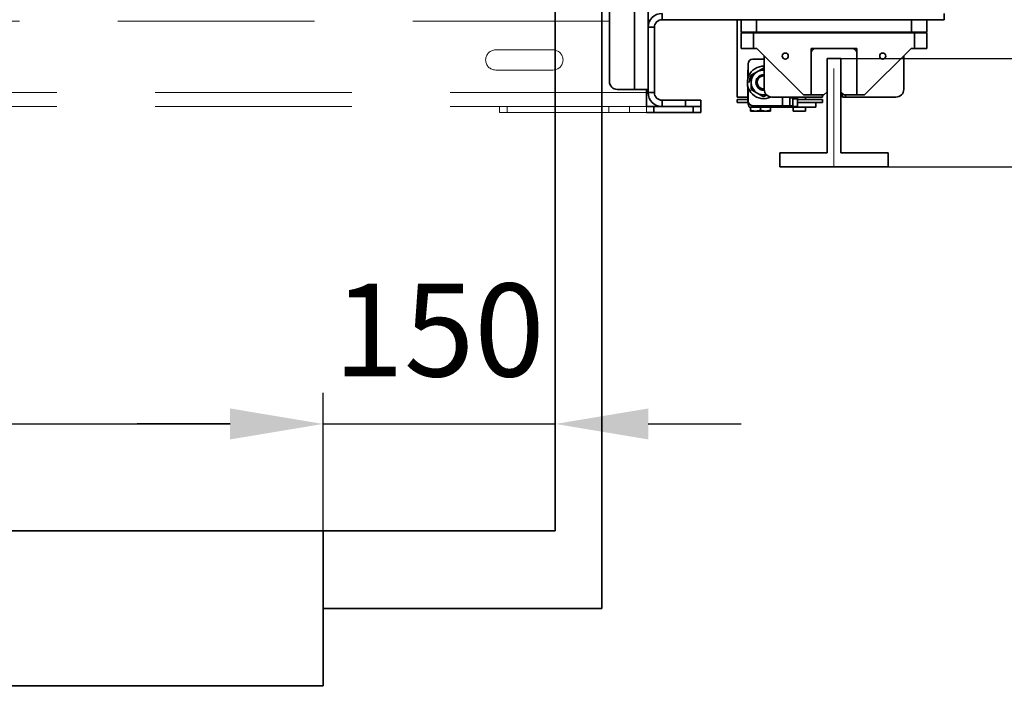
# Model space of a CAD drawing. Units: millimetres. Extents: x -224341 to -5082, y -24440 to 10164.
# Drawn here: x -10018 to -9382, y 7219 to 7659 of the extents above; entities that cross this region are included whole.
import ezdxf

# ---------------------------------------------------------------- set-up
doc = ezdxf.new("R2010")
doc.units = ezdxf.units.MM
doc.header["$LTSCALE"] = 20
doc.header["$PDMODE"] = 35
doc.linetypes.add('ČERCHOVANÁ2', pattern=[12.7, 6.35, -3.175, 0, -3.175])
doc.linetypes.add('ČÁRKOVANÁ2', pattern=[9.525, 6.35, -3.175])
doc.layers.get('Defpoints').update_dxf_attribs({"lineweight": 9})
for name, color, linetype, lineweight in [('KABINA', 5, 'Continuous', 35), ('KOTY', 7, 'Continuous', 9), ('OSY', 1, 'ČERCHOVANÁ2', 9), ('PŘEJEZD', 7, 'ČÁRKOVANÁ2', 9), ('RÁM', 4, 'Continuous', 35), ('VODÍTKA', 36, 'Continuous', 35)]:
    doc.layers.add(name, color=color, linetype=linetype, lineweight=lineweight)
doc.styles.get("Standard").update_dxf_attribs({"font": 'arial.ttf'})
doc.dimstyles.get("Standard").update_dxf_attribs({"dimscale": 20, "dimtxt": 3, "dimasz": 3, "dimexe": 1, "dimexo": 0, "dimgap": 1.5, "dimtad": 1, "dimdsep": 46, "dimtxsty": 'Standard', "dimcen": 0, "dimdle": 1, "dimclrd": 256, "dimclre": 256, "dimclrt": 256, "dimaunit": 1, "dimadec": 0, "dimazin": 0, "dimtfac": 0.6, "dimtmove": 0, "dimatfit": 0, "dimfxl": 0, "dimtolj": 1, "dimarcsym": 0})

# ---------------------------------------------------------------- blocks, each defined once
blk = doc.blocks.new('*D276')
at = {"layer": 'Defpoints', "color": 0, "ltscale": 0.5, "transparency": 16777216}
for p in [(-9432.23, 7983.96), (-9367.23, 7208.96), (-8937.02, 7208.96)]:
    blk.add_point(p, dxfattribs=at)
at = {"layer": 'KOTY', "lineweight": -2, "ltscale": 0.5, "transparency": 16777216}
for p, q in [((-9432.23, 7983.96), (-8917.02, 7983.96)), ((-8937.02, 7923.96), (-8937.02, 7268.96)), ((-9367.23, 7208.96), (-8917.02, 7208.96))]:
    blk.add_line(p, q, dxfattribs=at)
at = {"layer": 'KOTY', "ltscale": 0.5, "transparency": 16777216}
for points in [[(-8947.02, 7923.96), (-8927.02, 7923.96), (-8937.02, 7983.96)], [(-8947.02, 7268.96), (-8927.02, 7268.96), (-8937.02, 7208.96)]]:
    blk.add_solid(points, dxfattribs=at)
at = {"layer": 'KOTY', "ltscale": 0.5, "transparency": 16777216, "insert": (-8998.06, 7596.46), "char_height": 60, "attachment_point": 5, "rotation": 90}
blk.add_mtext('\\A1;OSA VOD.775', dxfattribs=at)
blk = doc.blocks.new('*D277')
at = {"layer": 'Defpoints', "color": 0, "ltscale": 0.5, "transparency": 16777216}
for p in [(-9492.23, 8333.96), (-9492.23, 7633.96), (-8771.76, 7633.96)]:
    blk.add_point(p, dxfattribs=at)
at = {"layer": 'KOTY', "lineweight": -2, "ltscale": 0.5, "transparency": 16777216}
for p, q in [((-9492.23, 8333.96), (-8751.76, 8333.96)), ((-8771.76, 8273.96), (-8771.76, 7693.96)), ((-9492.23, 7633.96), (-8751.76, 7633.96))]:
    blk.add_line(p, q, dxfattribs=at)
at = {"layer": 'KOTY', "ltscale": 0.5, "transparency": 16777216}
for points in [[(-8781.76, 8273.96), (-8761.76, 8273.96), (-8771.76, 8333.96)], [(-8781.76, 7693.96), (-8761.76, 7693.96), (-8771.76, 7633.96)]]:
    blk.add_solid(points, dxfattribs=at)
at = {"layer": 'KOTY', "ltscale": 0.5, "transparency": 16777216, "insert": (-8832.39, 7983.96), "char_height": 60, "attachment_point": 5, "rotation": 90}
blk.add_mtext('\\A1;M.V. 700', dxfattribs=at)
blk = doc.blocks.new('*D278')
at = {"layer": 'Defpoints', "color": 0, "ltscale": 0.5, "transparency": 16777216}
for p in [(-9413.78, 7633.96), (-9492.23, 7563.96), (-8771.76, 7563.96)]:
    blk.add_point(p, dxfattribs=at)
at = {"layer": 'KOTY', "lineweight": -2, "ltscale": 0.5, "transparency": 16777216}
for p, q in [((-8771.76, 7693.96), (-8771.76, 7753.96)), ((-9413.78, 7633.96), (-8751.76, 7633.96)), ((-8771.76, 7633.96), (-8771.76, 7563.96)), ((-9492.23, 7563.96), (-8751.76, 7563.96)), ((-8771.76, 7503.96), (-8771.76, 7298.71))]:
    blk.add_line(p, q, dxfattribs=at)
at = {"layer": 'KOTY', "ltscale": 0.5, "transparency": 16777216}
for points in [[(-8781.76, 7693.96), (-8761.76, 7693.96), (-8771.76, 7633.96)], [(-8781.76, 7503.96), (-8761.76, 7503.96), (-8771.76, 7563.96)]]:
    blk.add_solid(points, dxfattribs=at)
at = {"layer": 'KOTY', "ltscale": 0.5, "transparency": 16777216, "insert": (-8832.39, 7371.33), "char_height": 60, "attachment_point": 5, "rotation": 90}
blk.add_mtext('\\A1;70', dxfattribs=at)
blk = doc.blocks.new('*D280')
at = {"layer": 'Defpoints', "color": 0, "ltscale": 0.5, "transparency": 16777216}
for p in [(-9492.23, 8403.96), (-9492.23, 7563.96), (-8619.07, 7563.96)]:
    blk.add_point(p, dxfattribs=at)
at = {"layer": 'KOTY', "lineweight": -2, "ltscale": 0.5, "transparency": 16777216}
for p, q in [((-9492.23, 8403.96), (-8599.07, 8403.96)), ((-8619.07, 8343.96), (-8619.07, 7623.96)), ((-9492.23, 7563.96), (-8599.07, 7563.96))]:
    blk.add_line(p, q, dxfattribs=at)
at = {"layer": 'KOTY', "ltscale": 0.5, "transparency": 16777216}
for points in [[(-8629.07, 8343.96), (-8609.07, 8343.96), (-8619.07, 8403.96)], [(-8629.07, 7623.96), (-8609.07, 7623.96), (-8619.07, 7563.96)]]:
    blk.add_solid(points, dxfattribs=at)
at = {"layer": 'KOTY', "ltscale": 0.5, "transparency": 16777216, "insert": (-8679.7, 7983.96), "char_height": 60, "attachment_point": 5, "rotation": 90}
blk.add_mtext('\\A1;M.K. 840', dxfattribs=at)
blk = doc.blocks.new('*D281')
at = {"layer": 'Defpoints', "color": 0, "ltscale": 0.5, "transparency": 16777216}
for p in [(-9492.23, 7563.96), (-9367.23, 7208.96), (-8619.07, 7208.96)]:
    blk.add_point(p, dxfattribs=at)
at = {"layer": 'KOTY', "lineweight": -2, "ltscale": 0.5, "transparency": 16777216}
for p, q in [((-9492.23, 7563.96), (-8599.07, 7563.96)), ((-8619.07, 7503.96), (-8619.07, 7268.96)), ((-9367.23, 7208.96), (-8599.07, 7208.96))]:
    blk.add_line(p, q, dxfattribs=at)
at = {"layer": 'KOTY', "ltscale": 0.5, "transparency": 16777216}
for points in [[(-8629.07, 7503.96), (-8609.07, 7503.96), (-8619.07, 7563.96)], [(-8629.07, 7268.96), (-8609.07, 7268.96), (-8619.07, 7208.96)]]:
    blk.add_solid(points, dxfattribs=at)
at = {"layer": 'KOTY', "ltscale": 0.5, "transparency": 16777216, "insert": (-8679.72, 7386.46), "char_height": 60, "attachment_point": 5, "rotation": 90}
blk.add_mtext('\\A1;355', dxfattribs=at)
blk = doc.blocks.new('*D345')
at = {"layer": 'Defpoints', "color": 0, "ltscale": 0.5, "transparency": 16777216}
for p in [(-9822.23, 7398.01), (-10622.23, 7328.96), (-9822.23, 7328.96)]:
    blk.add_point(p, dxfattribs=at)
at = {"layer": 'KOTY', "lineweight": -2, "ltscale": 0.5, "transparency": 16777216}
for p, q in [((-10622.23, 7328.96), (-10622.23, 7418.01)), ((-9822.23, 7328.96), (-9822.23, 7418.01)), ((-10562.23, 7398.01), (-9882.23, 7398.01))]:
    blk.add_line(p, q, dxfattribs=at)
at = {"layer": 'KOTY', "ltscale": 0.5, "transparency": 16777216}
for points in [[(-10562.23, 7408.01), (-10562.23, 7388.01), (-10622.23, 7398.01)], [(-9882.23, 7408.01), (-9882.23, 7388.01), (-9822.23, 7398.01)]]:
    blk.add_solid(points, dxfattribs=at)
at = {"layer": 'KOTY', "ltscale": 0.5, "transparency": 16777216, "insert": (-10222.23, 7458.65), "char_height": 60, "attachment_point": 5}
blk.add_mtext('\\A1;800', dxfattribs=at)
blk = doc.blocks.new('*D346')
at = {"layer": 'Defpoints', "color": 0, "ltscale": 0.5, "transparency": 16777216}
for p in [(-9672.23, 7398.01), (-9822.23, 7328.96), (-9672.23, 7328.96)]:
    blk.add_point(p, dxfattribs=at)
at = {"layer": 'KOTY', "lineweight": -2, "ltscale": 0.5, "transparency": 16777216}
for p, q in [((-9822.23, 7328.96), (-9822.23, 7418.01)), ((-9672.23, 7328.96), (-9672.23, 7418.01)), ((-9882.23, 7398.01), (-9942.23, 7398.01)), ((-9822.23, 7398.01), (-9672.23, 7398.01)), ((-9612.23, 7398.01), (-9552.23, 7398.01))]:
    blk.add_line(p, q, dxfattribs=at)
at = {"layer": 'KOTY', "ltscale": 0.5, "transparency": 16777216}
for points in [[(-9882.23, 7408.01), (-9882.23, 7388.01), (-9822.23, 7398.01)], [(-9612.23, 7408.01), (-9612.23, 7388.01), (-9672.23, 7398.01)]]:
    blk.add_solid(points, dxfattribs=at)
at = {"layer": 'KOTY', "ltscale": 0.5, "transparency": 16777216, "insert": (-9747.23, 7458.65), "char_height": 60, "attachment_point": 5}
blk.add_mtext('\\A1;150', dxfattribs=at)

msp = doc.modelspace()

# ---------------------------------------------------------------- linework, layer by layer
at = {"layer": 'KABINA', "linetype": 'Continuous', "ltscale": 0.5}
for p, q in [((-9642.23, 7278.959), (-9642.23, 8708.959)), ((-9672.23, 7328.959), (-9672.23, 8678.959)), ((-10772.23, 7328.959), (-9672.23, 7328.959)), ((-9822.23, 7328.959), (-9822.23, 7228.959)), ((-9822.23, 7278.959), (-9642.23, 7278.959)), ((-10622.23, 7228.959), (-9822.23, 7228.959))]:
    msp.add_line(p, q, dxfattribs=at)
at = {"layer": 'OSY', "ltscale": 0.5}
msp.add_line((-9492.23, 7563.959), (-9492.23, 8403.959), dxfattribs=at)
at = {"layer": 'PŘEJEZD'}
for p, q in [((-9637.23, 7658.039), (-10602.23, 7658.039)), ((-9673.73, 7639.459), (-9710.73, 7639.459)), ((-9710.73, 7626.459), (-9673.73, 7626.459)), ((-9613.23, 7611.879), (-10602.23, 7611.879)), ((-9613.23, 7602.959), (-10602.23, 7602.959)), ((-9708.23, 7598.959), (-9708.23, 7602.959)), ((-9703.23, 7598.959), (-9703.23, 7602.959)), ((-9637.646, 7602.959), (-9637.646, 7598.959)), ((-9624.237, 7602.959), (-9624.237, 7598.959)), ((-9613.299, 7598.959), (-9613.299, 7602.959)), ((-9708.23, 7598.959), (-9613.299, 7598.959))]:
    msp.add_line(p, q, dxfattribs=at)
for centre, start, end in [((-9710.73, 7632.959), 90, 270), ((-9673.73, 7632.959), 270, 90)]:
    msp.add_arc(centre, 6.5, start, end, dxfattribs=at)
at = {"layer": 'RÁM'}
for p, q in [((-9621.15, 8353.959), (-9621.15, 7613.959)), ((-9612.23, 8356.039), (-9612.23, 7611.879)), ((-9637.23, 8348.959), (-9637.23, 7618.959)), ((-9603.31, 7662.959), (-9603.31, 7658.959)), ((-9421.15, 7658.959), (-9603.31, 7658.959)), ((-9554.73, 7608.959), (-9554.73, 7658.959)), ((-9552.23, 7658.959), (-9552.23, 7650.959)), ((-9542.23, 7658.959), (-9542.23, 7650.959)), ((-9442.23, 7658.959), (-9442.23, 7650.959)), ((-9432.23, 7658.959), (-9432.23, 7650.959)), ((-9421.15, 7658.959), (-9421.15, 7662.959)), ((-9612.23, 7654.039), (-9608.23, 7654.039)), ((-9608.23, 7654.039), (-9608.23, 7611.879)), ((-9432.23, 7650.959), (-9552.23, 7650.959)), ((-9432.23, 7650.459), (-9552.23, 7650.459)), ((-9552.23, 7640.459), (-9552.23, 7650.459)), ((-9544.23, 7640.459), (-9544.23, 7650.459)), ((-9537.23, 7650.959), (-9537.23, 7650.459)), ((-9447.23, 7650.959), (-9447.23, 7650.459)), ((-9440.23, 7650.459), (-9440.23, 7640.459)), ((-9432.23, 7650.459), (-9432.23, 7640.459)), ((-9541.98, 7640.459), (-9552.23, 7640.459)), ((-9511.98, 7610.459), (-9541.98, 7640.459)), ((-9477.48, 7640.459), (-9506.98, 7640.459)), ((-9506.98, 7610.459), (-9506.98, 7640.459)), ((-9477.48, 7610.459), (-9477.48, 7640.459)), ((-9442.48, 7640.459), (-9472.48, 7610.459)), ((-9432.23, 7640.459), (-9442.48, 7640.459)), ((-9537.23, 7633.459), (-9544.715, 7633.459)), ((-9537.23, 7635.709), (-9537.23, 7613.959)), ((-9487.73, 7633.959), (-9496.73, 7633.959)), ((-9496.73, 7633.959), (-9496.73, 7612.459)), ((-9487.73, 7612.459), (-9487.73, 7633.959)), ((-9447.23, 7635.709), (-9447.23, 7613.959)), ((-9547.965, 7620.614), (-9547.965, 7625.459)), ((-9547.715, 7621.617), (-9547.715, 7630.459)), ((-9537.715, 7627.696), (-9545.715, 7623.078)), ((-9537.23, 7627.416), (-9537.715, 7627.696)), ((-9545.715, 7623.078), (-9545.715, 7613.84)), ((-9612.23, 7613.959), (-9632.23, 7613.959)), ((-9613.23, 7613.959), (-9613.23, 7602.959)), ((-9547.965, 7610.219), (-9547.965, 7616.303)), ((-9547.715, 7606.459), (-9547.715, 7615.3)), ((-9545.715, 7613.84), (-9537.715, 7609.221)), ((-9498.73, 7610.459), (-9496.73, 7612.459)), ((-9487.73, 7612.459), (-9485.73, 7610.459)), ((-9612.23, 7611.879), (-9608.23, 7611.879)), ((-9578.23, 7606.959), (-9603.31, 7606.959)), ((-9603.31, 7602.959), (-9603.31, 7606.959)), ((-9588.23, 7606.959), (-9588.23, 7602.959)), ((-9578.23, 7606.959), (-9578.23, 7598.959)), ((-9547.942, 7608.959), (-9554.73, 7608.959)), ((-9547.877, 7607.459), (-9554.73, 7607.459)), ((-9554.73, 7605.459), (-9554.73, 7607.459)), ((-9547.965, 7610.219), (-9547.715, 7610.219)), ((-9537.715, 7609.221), (-9535.689, 7610.391)), ((-9499.73, 7608.959), (-9532.23, 7608.959)), ((-9525.475, 7603.459), (-9525.475, 7608.959)), ((-9520.715, 7603.459), (-9520.715, 7608.959)), ((-9518.73, 7608.459), (-9520.715, 7608.459)), ((-9518.73, 7608.959), (-9518.73, 7602.959)), ((-9515.73, 7607.959), (-9518.73, 7607.959)), ((-9515.73, 7608.959), (-9515.73, 7602.959)), ((-9499.73, 7607.459), (-9515.73, 7607.459)), ((-9498.73, 7610.459), (-9511.98, 7610.459)), ((-9510.623, 7608.959), (-9510.623, 7607.459)), ((-9499.73, 7608.959), (-9499.73, 7610.459)), ((-9499.73, 7605.459), (-9499.73, 7607.459)), ((-9486.73, 7608.959), (-9486.73, 7611.459)), ((-9452.23, 7608.959), (-9486.73, 7608.959)), ((-9472.48, 7610.459), (-9485.73, 7610.459)), ((-9484.73, 7608.959), (-9484.73, 7610.459)), ((-9603.31, 7602.959), (-9613.23, 7602.959)), ((-9608.51, 7598.959), (-9608.51, 7602.959)), ((-9603.31, 7602.959), (-9578.23, 7602.959)), ((-9583.23, 7598.959), (-9583.23, 7602.959)), ((-9547.705, 7605.459), (-9554.73, 7605.459)), ((-9503.902, 7602.459), (-9546.736, 7602.459)), ((-9546.23, 7602.459), (-9546.23, 7600.539)), ((-9546.23, 7600.539), (-9546.23, 7599.959)), ((-9533.23, 7599.959), (-9546.23, 7599.959)), ((-9518.73, 7603.459), (-9544.715, 7603.459)), ((-9539.73, 7602.459), (-9539.73, 7600.539)), ((-9533.23, 7602.459), (-9533.23, 7600.539)), ((-9533.23, 7599.959), (-9533.23, 7600.539)), ((-9526.486, 7602.459), (-9526.486, 7603.459)), ((-9515.73, 7602.959), (-9518.73, 7602.959)), ((-9518.623, 7602.459), (-9518.623, 7599.959)), ((-9518.623, 7599.959), (-9510.623, 7599.959)), ((-9499.73, 7605.459), (-9515.73, 7605.459)), ((-9510.623, 7602.459), (-9510.623, 7599.959)), ((-9503.964, 7605.459), (-9503.964, 7602.459)), ((-9503.902, 7605.459), (-9503.902, 7602.459)), ((-9613.299, 7598.959), (-9578.23, 7598.959))]:
    msp.add_line(p, q, dxfattribs=at)
for centre in [(-9523.73, 7635.459), (-9460.73, 7635.459)]:
    msp.add_circle(centre, 2, dxfattribs=at)
for centre, radius, start, end in [((-9603.31, 7654.039), 8.92, 90, 180), ((-9603.31, 7654.039), 4.92, 90, 180), ((-9503.98, 7637.459), 3, 90, 180), ((-9480.48, 7637.459), 3, 0, 90), ((-9544.715, 7630.459), 3, 90, 180), ((-9537.715, 7618.459), 10.5, 87.343489, 296.221868), ((-9542.965, 7625.459), 5, 162.841565, 180), ((-9537.715, 7618.459), 8, 86.512792, 282.660089), ((-9632.23, 7618.959), 5, 180, 270), ((-9537.715, 7618.459), 9.238, 150, 180), ((-9537.715, 7618.459), 5, 84.388817, 276.183698), ((-9537.715, 7618.459), 4.188, 83.29974, 276.70026), ((-9532.23, 7613.959), 5, 180, 270), ((-9452.23, 7613.959), 5, 270, 0), ((-9603.31, 7611.879), 8.92, 180, 270), ((-9603.31, 7611.879), 4.92, 180, 270), ((-9544.715, 7606.459), 3, 180, 270)]:
    msp.add_arc(centre, radius, start, end, dxfattribs=at)
for points, knots in [([(-9547.965, 7610.219), (-9547.965, 7609.892), (-9547.952, 7608.628), (-9547.891, 7607.364), (-9547.808, 7606.43)], [0, 0, 0, 0, 0.2586911, 1, 1, 1, 1]), ([(-9547.808, 7606.43), (-9547.783, 7606.145), (-9547.728, 7605.599), (-9547.624, 7604.824), (-9547.505, 7604.141), (-9547.375, 7603.564), (-9547.234, 7603.103), (-9547.103, 7602.796), (-9546.987, 7602.618), (-9546.891, 7602.509), (-9546.795, 7602.459), (-9546.736, 7602.459)], [0, 0, 0, 0, 0.2029697, 0.3892601, 0.5546032, 0.6944272, 0.8084203, 0.8963394, 0.9303657, 0.9581795, 1, 1, 1, 1]), ([(-9542.98, 7599.959), (-9543.255, 7599.959), (-9543.806, 7599.986), (-9544.9, 7600.144), (-9545.704, 7600.364), (-9546.23, 7600.539)], [0, 0, 0, 0, 0.2489238, 0.4983967, 1, 1, 1, 1]), ([(-9539.73, 7600.539), (-9540.256, 7600.364), (-9541.059, 7600.144), (-9542.154, 7599.986), (-9542.705, 7599.959), (-9542.98, 7599.959)], [0, 0, 0, 0, 0.5015947, 0.751071, 1, 1, 1, 1]), ([(-9536.48, 7599.959), (-9536.755, 7599.959), (-9537.306, 7599.986), (-9538.4, 7600.144), (-9539.204, 7600.364), (-9539.73, 7600.539)], [0, 0, 0, 0, 0.2489238, 0.4983967, 1, 1, 1, 1]), ([(-9533.23, 7600.539), (-9533.756, 7600.364), (-9534.559, 7600.144), (-9535.654, 7599.986), (-9536.205, 7599.959), (-9536.48, 7599.959)], [0, 0, 0, 0, 0.5015947, 0.751071, 1, 1, 1, 1]), ([(-9526.486, 7602.459), (-9526.618, 7602.459), (-9526.807, 7602.694), (-9526.957, 7603.035), (-9527.041, 7603.286), (-9527.081, 7603.427)], [0, 0, 0, 0, 0.3361009, 0.6254621, 1, 1, 1, 1])]:
    msp.add_open_spline(points, degree=3, knots=knots, dxfattribs=at)
at = {"layer": 'VODÍTKA', "ltscale": 0.5}
for p, q in [((-9496.73, 7572.959), (-9496.73, 7633.959)), ((-9496.73, 7633.959), (-9487.73, 7633.959)), ((-9487.73, 7572.959), (-9487.73, 7633.959)), ((-9527.23, 7572.959), (-9496.73, 7572.959)), ((-9527.23, 7563.959), (-9527.23, 7572.959)), ((-9487.73, 7572.959), (-9457.23, 7572.959)), ((-9457.23, 7563.959), (-9457.23, 7572.959)), ((-9527.23, 7563.959), (-9457.23, 7563.959))]:
    msp.add_line(p, q, dxfattribs=at)

# ---------------------------------------------------------------- dimensions: what is measured, and where the dimension line sits
at = {"layer": 'KOTY', "ltscale": 0.5}
for base, p1, p2, text, picture, middle in [((-8619.068, 7563.959), (-9492.23, 8403.959), (-9492.23, 7563.959), 'M.K. <>', '*D280', (-8679.702, 7983.959)), ((-8771.758, 7633.959), (-9492.23, 8333.959), (-9492.23, 7633.959), 'M.V. <>', '*D277', (-8832.393, 7983.959)), ((-8937.017, 7208.959), (-9432.23, 7983.959), (-9367.23, 7208.959), 'OSA VOD.<>', '*D276', (-8998.061, 7596.459))]:
    dim = msp.add_linear_dim(base=base, p1=p1, p2=p2, angle=90, text=text, dimstyle='Standard', dxfattribs=at)
    dim.commit()
    dim.dimension.update_dxf_attribs({"geometry": picture, "text_midpoint": middle})
for base, p1, p2, picture, middle in [((-8771.758, 7563.959), (-9413.785, 7633.959), (-9492.23, 7563.959), '*D278', (-8832.393, 7371.333)), ((-8619.068, 7208.959), (-9492.23, 7563.959), (-9367.23, 7208.959), '*D281', (-8679.722, 7386.459))]:
    dim = msp.add_linear_dim(base=base, p1=p1, p2=p2, angle=90, dimstyle='Standard', dxfattribs=at)
    dim.commit()
    dim.dimension.update_dxf_attribs({"geometry": picture, "text_midpoint": middle})
dim = msp.add_linear_dim(base=(-9822.23, 7398.011), p1=(-10622.23, 7328.959), p2=(-9822.23, 7328.959), dimstyle='Standard', dxfattribs=at)
dim.commit()
dim.dimension.update_dxf_attribs({"geometry": '*D345', "text_midpoint": (-10222.23, 7458.645)})
dim = msp.add_linear_dim(base=(-9672.23, 7398.011), p1=(-9822.23, 7328.959), p2=(-9672.23, 7328.959), dimstyle='Standard', dxfattribs=at)
dim.commit()
dim.dimension.update_dxf_attribs({"geometry": '*D346', "text_midpoint": (-9747.23, 7398.011), "dimtype": 160})

doc.saveas('drawing.dxf')
